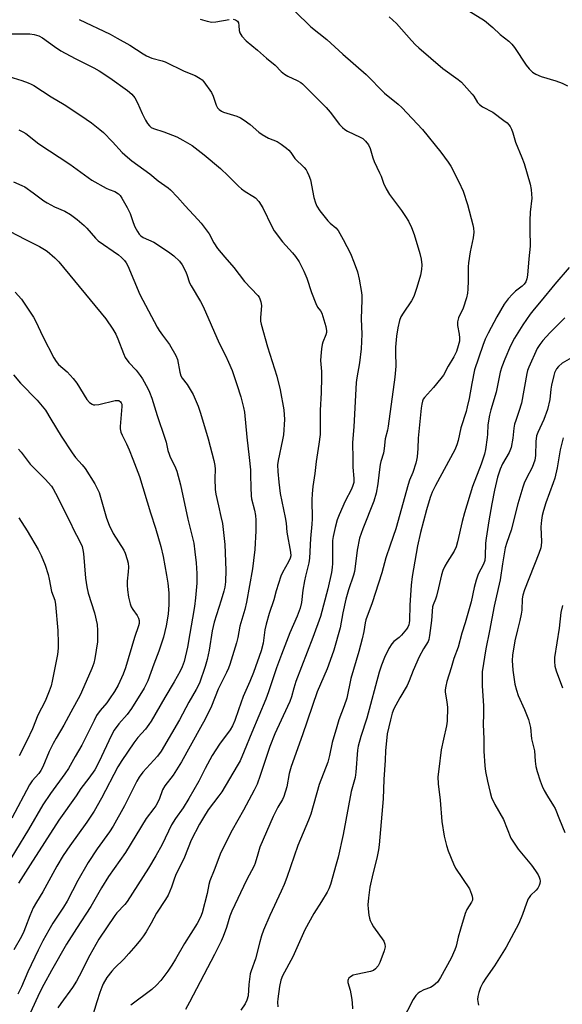
# Model space of a CAD drawing. Units: inches. Extents: x 1171771 to 1177771, y 545458 to 549459.
# Drawn here: x 1173260 to 1173453, y 546978 to 547329 of the extents above; entities that cross this region are included whole.
import ezdxf

# ---------------------------------------------------------------- set-up
doc = ezdxf.new("R2010")
doc.units = ezdxf.units.IN
doc.header["$MEASUREMENT"] = 0
doc.layers.add('Undefined', color=1, linetype='Continuous')

msp = doc.modelspace()

# ---------------------------------------------------------------- linework, layer by layer
at = {"layer": 'Undefined'}
for points, elevation in [([(1173357.89, 547331.84), (1173363.62, 547326.24), (1173369.35, 547321.71), (1173374.98, 547316.52), (1173383.29, 547309.32), (1173389.83, 547302.62), (1173394.81, 547298.73), (1173396.08, 547297.54), (1173403.39, 547289.67), (1173409.97, 547281.52), (1173412.59, 547277.98), (1173413.57, 547276.52), (1173416.45, 547270.99), (1173417.95, 547267.68), (1173419.5, 547262.84), (1173421.44, 547255.61), (1173421.64, 547254.44), (1173421.73, 547252.99), (1173421.5, 547251.04), (1173420.41, 547246.02), (1173419.8, 547242.06), (1173419.72, 547240.63), (1173419.77, 547235.67), (1173419.66, 547232.7), (1173419.52, 547231.23), (1173419.09, 547229.54), (1173417.92, 547225.92), (1173416.33, 547222.4), (1173415.93, 547221.07), (1173415.92, 547219.76), (1173416.55, 547216.65), (1173416.69, 547215.28), (1173416.61, 547214.17), (1173416.21, 547212.44), (1173415.53, 547210.47), (1173414.68, 547208.6), (1173412.63, 547205.25), (1173410.9, 547202.01), (1173410.02, 547200.82), (1173407.33, 547197.6), (1173404.18, 547194.08), (1173403.74, 547193.4), (1173403.46, 547192.75), (1173403.2, 547191.67), (1173403, 547190.19), (1173401.9, 547179.53), (1173401.77, 547175.83), (1173401.55, 547172.89), (1173401.36, 547171.73), (1173401.06, 547170.59), (1173399.97, 547167.22), (1173398.85, 547164.52), (1173398.29, 547162.94), (1173393.93, 547147.2), (1173391.87, 547141.35), (1173390.38, 547136.8), (1173388.92, 547131.52), (1173387.75, 547127.74), (1173385.43, 547120.81), (1173383.18, 547114.76), (1173382.93, 547113.64), (1173382.52, 547110.52), (1173381.96, 547107.93), (1173380.75, 547103.38), (1173377.91, 547093.72), (1173376.39, 547086.81), (1173375.49, 547084.05), (1173373.64, 547079.08), (1173372.86, 547076.57), (1173371.24, 547070.97), (1173370.25, 547066.3), (1173369.66, 547063.98), (1173366.6, 547055.94), (1173363.55, 547045.42), (1173362.81, 547043.21), (1173358.92, 547034.14), (1173354.99, 547022.82), (1173354.03, 547020.32), (1173353.01, 547017.93), (1173349, 547009.28), (1173346.73, 547003.96), (1173345.96, 547001.96), (1173345.35, 546999.87), (1173343.82, 546993.81), (1173342.25, 546989.47), (1173341.95, 546988.45), (1173341.43, 546984.61), (1173341.19, 546980.61), (1173340.76, 546979.02), (1173340.17, 546977.76), (1173338.66, 546975.39)], 384), ([(1173391.58, 547329.87), (1173394.22, 547327.41), (1173399.51, 547321.42), (1173400.92, 547319.9), (1173402.15, 547318.73), (1173410.66, 547311.46), (1173416.23, 547307.49), (1173417.36, 547306.57), (1173421.21, 547302.28), (1173421.71, 547301.57), (1173423.07, 547299.33), (1173423.79, 547298.52), (1173424.9, 547297.7), (1173428.55, 547295.82), (1173432.49, 547292.87), (1173433.61, 547291.97), (1173434.22, 547291.36), (1173434.68, 547290.69), (1173435.2, 547289.72), (1173435.71, 547288.42), (1173436.69, 547285.14), (1173438.87, 547279.7), (1173439.69, 547277.48), (1173441.89, 547270.18), (1173442.27, 547268.21), (1173442.4, 547266.52), (1173442.41, 547265.1), (1173441.89, 547260.12), (1173441.78, 547257.15), (1173441.74, 547253.88), (1173441.88, 547247.97), (1173441.36, 547243.49), (1173440.94, 547237.73), (1173440.69, 547236.33), (1173440.32, 547235.28), (1173439.78, 547234.45), (1173438.98, 547233.7), (1173436.69, 547231.93), (1173435.62, 547230.92), (1173434, 547229.2), (1173432.6, 547227.32), (1173429.93, 547222.79), (1173426.91, 547216.97), (1173425.85, 547214.83), (1173425.01, 547212.61), (1173422.05, 547203.88), (1173421, 547199.01), (1173420.09, 547193.66), (1173419.44, 547190.73), (1173418.99, 547189.01), (1173417.16, 547183.25), (1173416.17, 547178.72), (1173415.7, 547177.16), (1173414.93, 547175.37), (1173408.09, 547162.67), (1173406.9, 547160.28), (1173406.14, 547158.4), (1173404.84, 547154), (1173402.78, 547145.91), (1173401.71, 547141.07), (1173399.78, 547130.2), (1173399.43, 547127.12), (1173398.87, 547119.97), (1173398.84, 547114.48), (1173398.73, 547113.65), (1173398.53, 547112.87), (1173398.22, 547112.12), (1173397.76, 547111.41), (1173395.93, 547109.19), (1173395.13, 547108.38), (1173393.27, 547106.96), (1173392.53, 547106.19), (1173391.48, 547104.45), (1173389.88, 547101.31), (1173388.8, 547098.55), (1173388, 547096.05), (1173383.6, 547079.58), (1173381.43, 547073.13), (1173380.53, 547069.68), (1173380.25, 547068.23), (1173379.69, 547060.36), (1173379.43, 547058.44), (1173378.45, 547055.1), (1173378.04, 547053.45), (1173375.08, 547038.1), (1173373.3, 547030.07), (1173372.66, 547027.49), (1173370.63, 547020.33), (1173370.05, 547018.77), (1173369.43, 547017.52), (1173367.44, 547014.24), (1173364.69, 547009.97), (1173361.47, 547004.08), (1173357.18, 546994.45), (1173353.52, 546987.66), (1173352.9, 546986.17), (1173352.43, 546983.89), (1173351.83, 546979.49), (1173351.74, 546978.34), (1173351.81, 546976.66)], 382), ([(1173420, 547331.98), (1173425.54, 547328.53), (1173428.53, 547326.06), (1173431.2, 547323.55), (1173434.22, 547321.11), (1173435.33, 547320.11), (1173436.25, 547318.95), (1173440.38, 547312.57), (1173441.5, 547311.29), (1173442.74, 547310.12), (1173443.94, 547309.35), (1173445.77, 547308.5), (1173451.07, 547307.01), (1173453.29, 547306.15), (1173455.18, 547305.28)], 380), ([(1173280.86, 547328.84), (1173291.93, 547323.64), (1173294.48, 547322.27), (1173299.01, 547319.69), (1173303.72, 547316.6), (1173304.98, 547315.89), (1173306.91, 547315.14), (1173310.54, 547314.17), (1173311.64, 547313.79), (1173318.38, 547310.5), (1173322.31, 547308.88), (1173324.14, 547307.89), (1173324.81, 547307.35), (1173325.38, 547306.7), (1173328.09, 547302.89), (1173328.7, 547301.59), (1173329.81, 547298.3), (1173330.34, 547297.36), (1173330.87, 547296.77), (1173331.73, 547296.16), (1173332.46, 547295.8), (1173337.19, 547294.37), (1173338.52, 547293.82), (1173339.76, 547293.02), (1173341.91, 547291.44), (1173345.04, 547288.72), (1173346.2, 547287.84), (1173348.45, 547286.55), (1173351.54, 547285.32), (1173353, 547284.46), (1173354.87, 547283.03), (1173355.75, 547282.26), (1173356.41, 547281.45), (1173357.89, 547279.25), (1173361.18, 547276.05), (1173361.89, 547275.23), (1173362.33, 547274.54), (1173362.89, 547273.29), (1173363.45, 547271.72), (1173364.67, 547265.38), (1173365.23, 547263.5), (1173365.78, 547262.26), (1173366.79, 547260.65), (1173369.69, 547257.08), (1173370.48, 547256.25), (1173372.57, 547254.51), (1173373.29, 547253.67), (1173375.18, 547250.37), (1173377.8, 547245.37), (1173379.11, 547242.09), (1173380.21, 547238.9), (1173380.79, 547236.23), (1173381.64, 547231.47), (1173381.78, 547230.37), (1173381.81, 547228.91), (1173381.61, 547222.07), (1173381.74, 547216.58), (1173381.58, 547211.34), (1173380.97, 547206.37), (1173380.01, 547201.02), (1173379.79, 547199.33), (1173378.97, 547183.52), (1173378.46, 547178.02), (1173378.45, 547176.55), (1173378.6, 547173.44), (1173378.6, 547169.19), (1173378.98, 547165.11), (1173378.9, 547163.73), (1173378.64, 547162.62), (1173378.12, 547161.27), (1173375.87, 547156.99), (1173373.67, 547152.21), (1173373.03, 547150.35), (1173372.25, 547147.63), (1173371.52, 547144.45), (1173371.31, 547143.01), (1173371.3, 547134.82), (1173371.21, 547133.35), (1173370.97, 547131.59), (1173369.65, 547125.73), (1173367, 547115.89), (1173364.33, 547108.36), (1173358.29, 547092.69), (1173357.53, 547090.33), (1173356.65, 547087.18), (1173356.08, 547085.6), (1173355.28, 547083.74), (1173350.72, 547073.99), (1173348.91, 547069.5), (1173345.54, 547059.17), (1173344.42, 547056.13), (1173343.38, 547053.97), (1173339.52, 547046.8), (1173335.5, 547039.67), (1173331.51, 547031.68), (1173329.15, 547025.43), (1173327.58, 547021.62), (1173327.21, 547020.31), (1173326.63, 547017.04), (1173324.79, 547010.16), (1173324.2, 547008.6), (1173323.08, 547006.36), (1173318.45, 546999.27), (1173315.3, 546993.69), (1173313.95, 546991.53), (1173312.53, 546989.4), (1173310.01, 546986.09), (1173308.48, 546984.41), (1173306.85, 546982.86), (1173299.3, 546977.19)], 388), ([(1173335.88, 547328.97), (1173336.7, 547328.79), (1173337.37, 547328.35), (1173337.78, 547327.67), (1173337.93, 547326.81), (1173338, 547324.92), (1173338.22, 547324.16), (1173339, 547322.98), (1173340.56, 547321.26), (1173344.51, 547317.97), (1173347.81, 547315.1), (1173350.83, 547312.66), (1173353.06, 547310.38), (1173354.14, 547309.42), (1173355.35, 547308.69), (1173358.73, 547307.19), (1173359.98, 547306.47), (1173360.66, 547305.95), (1173369.11, 547297.53), (1173370.51, 547295.87), (1173373.86, 547291.41), (1173374.84, 547290.35), (1173375.7, 547289.64), (1173376.63, 547289.03), (1173381.25, 547286.97), (1173382.16, 547286.45), (1173383.16, 547285.53), (1173384.18, 547284.14), (1173384.81, 547282.87), (1173385.69, 547279.59), (1173386.14, 547278.2), (1173388.15, 547274.24), (1173388.64, 547273.03), (1173389.48, 547270.51), (1173390.43, 547268.44), (1173391.69, 547266.47), (1173395.91, 547260.8), (1173397.38, 547258.65), (1173398.43, 547256.93), (1173399.5, 547254.64), (1173400.45, 547252.24), (1173402.52, 547245.38), (1173402.99, 547243.36), (1173403.24, 547241.38), (1173403.09, 547239.66), (1173402.72, 547237.66), (1173401.39, 547233.24), (1173400.41, 547230.44), (1173399.95, 547229.34), (1173399.54, 547228.57), (1173396.58, 547224.17), (1173395.76, 547222.76), (1173395.25, 547221.5), (1173394.64, 547218.94), (1173394.18, 547215.87), (1173393.82, 547212.03), (1173393.79, 547210.04), (1173393.91, 547205.24), (1173393.61, 547201.34), (1173391.18, 547183.82), (1173390.91, 547182.42), (1173390.13, 547179.26), (1173389.75, 547175.84), (1173389.48, 547174.19), (1173388.62, 547171.24), (1173388.37, 547170.09), (1173387.99, 547167.43), (1173387.52, 547163.22), (1173386.92, 547159.93), (1173386.11, 547157.1), (1173382.13, 547147.22), (1173381.01, 547143.83), (1173380.1, 547139.51), (1173379.46, 547133.7), (1173379.17, 547131.97), (1173378.78, 547130.59), (1173377.09, 547125.39), (1173376.12, 547122.06), (1173375.02, 547117.25), (1173374.09, 547111.88), (1173371.82, 547103.91), (1173371.12, 547101.82), (1173369.41, 547097.2), (1173365.84, 547089), (1173360.62, 547073.72), (1173356.52, 547062.36), (1173355.84, 547059.88), (1173354.98, 547055.09), (1173354, 547051.73), (1173353.46, 547050.6), (1173351.78, 547047.82), (1173350.19, 547044.49), (1173345.44, 547033.55), (1173344.63, 547031.15), (1173343.74, 547027.85), (1173343.4, 547026.9), (1173340.59, 547021.78), (1173335.42, 547010.79), (1173334.72, 547008.97), (1173333.51, 547004.94), (1173332.28, 547001.68), (1173331.55, 547000.08), (1173329.17, 546995.34), (1173320.35, 546978.33), (1173318.82, 546975.72)], 386), ([(1173324.08, 547329.07), (1173326.57, 547328.28), (1173328.25, 547327.95), (1173329.7, 547328.08), (1173334.4, 547328.94)], 386), ([(1173253.3, 547323.73), (1173263.37, 547323.79), (1173264.82, 547323.54), (1173266.51, 547323.01), (1173267.78, 547322.3), (1173272.06, 547319.27), (1173274.42, 547317.73), (1173279.54, 547315), (1173286.16, 547311.64), (1173288.07, 547310.55), (1173291.84, 547308.1), (1173298.2, 547303.52), (1173299.73, 547302.25), (1173300.78, 547300.93), (1173301.7, 547299.15), (1173303.42, 547295.31), (1173304.57, 547292.99), (1173305.27, 547291.75), (1173306, 547290.91), (1173306.67, 547290.4), (1173307.41, 547290.01), (1173311.19, 547288.77), (1173315.77, 547287.01), (1173317.87, 547285.88), (1173321.2, 547283.91), (1173325.52, 547280.64), (1173331.36, 547275.68), (1173334.1, 547273.14), (1173337.78, 547269.41), (1173338.83, 547268.45), (1173340.11, 547267.53), (1173342.92, 547265.89), (1173343.87, 547265.22), (1173345.02, 547263.91), (1173346.52, 547261.72), (1173349.69, 547255.09), (1173350.54, 547253.55), (1173353.54, 547249.6), (1173357.03, 547245.66), (1173358.1, 547244.32), (1173359.37, 547242.44), (1173361.15, 547239.09), (1173362.19, 547236.63), (1173363.86, 547231.5), (1173365.37, 547227.62), (1173366.02, 547226.31), (1173367.08, 547224.94), (1173367.53, 547224.07), (1173368.99, 547219.41), (1173369.23, 547217.81), (1173369.19, 547217.25), (1173369, 547216.4), (1173367.85, 547213.73), (1173367.58, 547212.9), (1173367.36, 547211.43), (1173367.11, 547208.74), (1173367.07, 547207.26), (1173367.37, 547203.27), (1173367.4, 547201.23), (1173367.3, 547195.67), (1173366.87, 547189.55), (1173366.97, 547184.14), (1173366.89, 547180.85), (1173366.49, 547177.34), (1173365.47, 547171.17), (1173364.98, 547166.96), (1173364.33, 547162.26), (1173364.06, 547159.63), (1173363.95, 547157.57), (1173364.08, 547150.74), (1173363.96, 547148.83), (1173363.43, 547143.72), (1173363.15, 547136.76), (1173362.89, 547135.08), (1173361.68, 547130.31), (1173361.34, 547128.66), (1173360.78, 547125.3), (1173360.25, 547120.89), (1173359.8, 547118.92), (1173358.66, 547115.98), (1173356.08, 547110.03), (1173353.16, 547102.38), (1173351.39, 547097.61), (1173348.51, 547089.02), (1173347.54, 547086.41), (1173342.55, 547074.52), (1173339.86, 547067.88), (1173338.32, 547064.39), (1173337.31, 547062.57), (1173331.78, 547053.34), (1173330.78, 547051.88), (1173327, 547046.91), (1173325.31, 547044.22), (1173323.91, 547041.8), (1173320.87, 547036.05), (1173318.47, 547030.01), (1173315.29, 547023.46), (1173314.79, 547022.18), (1173313.88, 547019.33), (1173312.63, 547016.46), (1173311.77, 547014.95), (1173308.56, 547010.03), (1173306.61, 547006.48), (1173304.78, 547003.43), (1173303.83, 547001.93), (1173302.79, 547000.52), (1173301.14, 546998.47), (1173298.66, 546995.61), (1173296.91, 546993.7), (1173293.48, 546990.45), (1173292.53, 546989.42), (1173290.84, 546987.09), (1173289.54, 546984.87), (1173289, 546983.71), (1173288.3, 546981.76), (1173287.18, 546978.37), (1173285.56, 546972.98)], 390), ([(1173251.09, 547309.98), (1173260.44, 547307.11), (1173262.69, 547306.32), (1173263.8, 547305.86), (1173264.8, 547305.32), (1173270.91, 547301.3), (1173275.56, 547298.52), (1173281.47, 547294.64), (1173285.28, 547291.98), (1173288.29, 547289.65), (1173289.63, 547288.52), (1173292.79, 547285.24), (1173296.25, 547281.44), (1173298.14, 547279.72), (1173299.66, 547278.49), (1173306.15, 547273.8), (1173309.11, 547271.36), (1173312.69, 547268.82), (1173313.56, 547268.09), (1173316.05, 547265.5), (1173318.72, 547262.46), (1173323.28, 547257.58), (1173324.43, 547256.24), (1173327.36, 547252.46), (1173328.92, 547249.24), (1173330.29, 547247.17), (1173332.91, 547244.08), (1173336.17, 547240.44), (1173339.95, 547235.42), (1173344.62, 547230.48), (1173345.14, 547229.82), (1173345.45, 547229.24), (1173345.77, 547228.2), (1173345.95, 547226.84), (1173345.59, 547222.43), (1173345.65, 547221.3), (1173345.84, 547220.16), (1173348.11, 547212.16), (1173351.49, 547201.63), (1173352.67, 547196.71), (1173353.93, 547189.58), (1173354.16, 547186.17), (1173353.82, 547180.66), (1173353.54, 547178.95), (1173351.94, 547171.61), (1173351.75, 547169.96), (1173351.78, 547167.62), (1173352.12, 547163.81), (1173352.69, 547159.8), (1173354.44, 547151.18), (1173354.75, 547149.22), (1173355.01, 547145.99), (1173356.38, 547138.85), (1173356.44, 547137.58), (1173356.27, 547136.68), (1173355.67, 547135.37), (1173353.47, 547131.61), (1173352.9, 547130.26), (1173351.28, 547125.11), (1173350.36, 547121.86), (1173348.74, 547116.97), (1173347.64, 547113.11), (1173347.23, 547111.17), (1173346.61, 547106.4), (1173345.87, 547103.62), (1173343.14, 547095.91), (1173341.85, 547092.67), (1173339.5, 547087.38), (1173337.72, 547082.65), (1173336.51, 547078.79), (1173335.68, 547076.92), (1173334.76, 547075.45), (1173331.05, 547070.39), (1173328.33, 547066.27), (1173325.88, 547061.67), (1173323.61, 547057.17), (1173320.08, 547050.96), (1173317.98, 547047.61), (1173315.33, 547043.84), (1173313.87, 547041.53), (1173310.56, 547034.61), (1173308.3, 547030.56), (1173305.61, 547026.08), (1173298.08, 547014.24), (1173297.18, 547013.11), (1173294.35, 547010.19), (1173293.59, 547009.28), (1173287.89, 547000.82), (1173284.69, 546995.12), (1173280.97, 546987.53), (1173279.98, 546985.75), (1173278.56, 546983.53), (1173274.34, 546977.79), (1173273.36, 546976.33)], 392), ([(1173259.33, 547289.55), (1173260.86, 547288.81), (1173261.83, 547288.2), (1173266.55, 547284.55), (1173277.54, 547277.3), (1173285.39, 547271.59), (1173290.55, 547268.7), (1173291.62, 547268.2), (1173293.62, 547267.47), (1173294.95, 547266.64), (1173295.52, 547266.09), (1173296.16, 547265.2), (1173298.1, 547261.8), (1173299.1, 547259.68), (1173300.18, 547256.52), (1173300.82, 547254.97), (1173301.7, 547253.23), (1173302.36, 547252.33), (1173302.95, 547251.75), (1173303.79, 547251.17), (1173307.53, 547249.42), (1173312.79, 547245.99), (1173314.65, 547244.58), (1173316.71, 547242.65), (1173317.67, 547241.32), (1173318.83, 547239.09), (1173319.32, 547237.91), (1173320.35, 547234.94), (1173320.83, 547233.91), (1173324.22, 547228.26), (1173325.18, 547226.49), (1173330.91, 547213.41), (1173333.14, 547208.99), (1173334.25, 547206.59), (1173335.55, 547203.64), (1173336.04, 547202.27), (1173337.14, 547198.64), (1173338.57, 547194.32), (1173339.6, 547190.42), (1173339.91, 547188.82), (1173340.7, 547179.94), (1173341.59, 547172.65), (1173342.01, 547168.23), (1173342.1, 547166.48), (1173342.14, 547161.91), (1173342.28, 547158.99), (1173342.46, 547157.83), (1173343.47, 547153.89), (1173343.87, 547151.95), (1173343.97, 547150.21), (1173344.01, 547146.42), (1173343.6, 547139.84), (1173343.14, 547135.82), (1173342.73, 547132.95), (1173340.59, 547120.96), (1173339.99, 547118.42), (1173338.29, 547112.45), (1173337.49, 547108.35), (1173337.06, 547106.53), (1173334.64, 547098.78), (1173334.16, 547097.46), (1173333.5, 547095.9), (1173330.58, 547089.95), (1173328.11, 547083.95), (1173325.83, 547079.31), (1173324.22, 547076.24), (1173317.47, 547064.04), (1173314.44, 547059.35), (1173311.49, 547055.54), (1173310.7, 547054.02), (1173309.48, 547050.66), (1173308.26, 547048.37), (1173307.6, 547047.41), (1173304.82, 547043.8), (1173297.46, 547031.72), (1173291.39, 547023.15), (1173288.92, 547019.12), (1173285.09, 547012.39), (1173279.97, 547004.61), (1173276.38, 546998.94), (1173271.02, 546989.58), (1173268.35, 546984.66), (1173266.8, 546981.62), (1173262.27, 546971.72)], 394), ([(1173257.45, 547271.03), (1173260.46, 547269.72), (1173261.47, 547269.16), (1173264.56, 547267.05), (1173268.26, 547264.25), (1173269.5, 547263.45), (1173272.13, 547262.04), (1173275.86, 547260.51), (1173277.85, 547259.35), (1173280.21, 547257.49), (1173282.66, 547255.42), (1173283.66, 547254.39), (1173286.72, 547250.89), (1173287.7, 547249.95), (1173294.97, 547244.88), (1173296.06, 547243.97), (1173297.04, 547242.96), (1173297.71, 547242.04), (1173298.24, 547241), (1173302.6, 547230.79), (1173308.79, 547219.17), (1173309.52, 547217.9), (1173310.65, 547216.22), (1173313.2, 547212.92), (1173315.38, 547209.04), (1173315.96, 547207.55), (1173316.83, 547203.06), (1173317.22, 547201.8), (1173317.73, 547200.97), (1173319.51, 547198.73), (1173321.55, 547195.12), (1173323.39, 547190.91), (1173324.26, 547188.41), (1173326.93, 547179.32), (1173328.94, 547171.5), (1173329.31, 547169.79), (1173329.42, 547168.48), (1173329.31, 547165.09), (1173329.4, 547161.25), (1173329.69, 547159.54), (1173330.69, 547155.34), (1173331.45, 547151.55), (1173332.06, 547149.11), (1173332.24, 547147.96), (1173332.96, 547141.57), (1173333.23, 547132.4), (1173333.1, 547128.25), (1173332.86, 547126.35), (1173332.59, 547124.99), (1173331.64, 547121.7), (1173329.06, 547113.86), (1173328.39, 547110.79), (1173327.28, 547103.94), (1173326.61, 547100.56), (1173325.89, 547098.11), (1173323.81, 547092.11), (1173322.72, 547089.83), (1173320.07, 547085.31), (1173316.74, 547079.08), (1173310.23, 547067.9), (1173308.91, 547066.03), (1173303.67, 547060.37), (1173302.34, 547058.6), (1173301.52, 547057.13), (1173297.09, 547048.35), (1173293.02, 547041.09), (1173291.75, 547039.09), (1173287.31, 547032.97), (1173284.16, 547028.09), (1173280.47, 547021.66), (1173276.67, 547014.34), (1173275.37, 547012.25), (1173271.56, 547006.51), (1173270.04, 547004.03), (1173267.99, 547000.23), (1173266.26, 546996.86), (1173262.65, 546989.11), (1173260.37, 546983.82), (1173259.04, 546981.14)], 396), ([(1173248.18, 547257.47), (1173261.55, 547250.54), (1173266.78, 547247.91), (1173268.55, 547246.86), (1173269.52, 547246.19), (1173272.2, 547243.86), (1173273.7, 547242.42), (1173290.44, 547222.1), (1173292.93, 547218.41), (1173293.98, 547216.63), (1173294.69, 547215.01), (1173296.72, 547209.69), (1173297.35, 547208.36), (1173298.63, 547206.55), (1173301.24, 547203.76), (1173302.7, 547201.92), (1173303.5, 547200.66), (1173305.41, 547197.26), (1173306.03, 547195.93), (1173306.81, 547193.75), (1173308.72, 547187.64), (1173311.49, 547179.52), (1173311.91, 547178.12), (1173312.6, 547175.14), (1173313.02, 547173.79), (1173313.44, 547172.74), (1173315.07, 547169.54), (1173315.76, 547167.72), (1173317.07, 547162.92), (1173319.75, 547150.61), (1173321.39, 547144.01), (1173321.78, 547142.08), (1173322.24, 547138.97), (1173322.66, 547135.05), (1173322.94, 547131.26), (1173322.9, 547127.79), (1173322.43, 547122.51), (1173322.08, 547119.5), (1173321.31, 547115.35), (1173320.47, 547109.85), (1173319.59, 547105.01), (1173318.36, 547099.88), (1173317.69, 547097.97), (1173317.01, 547096.38), (1173314.87, 547092.59), (1173311.53, 547087.03), (1173306.65, 547078.53), (1173305.82, 547077.31), (1173304.57, 547075.69), (1173301.91, 547072.72), (1173300.41, 547070.87), (1173296.14, 547064.51), (1173294.77, 547062.22), (1173288.87, 547051.07), (1173286.24, 547046.47), (1173283.62, 547042.55), (1173277.55, 547034.11), (1173275.26, 547030.63), (1173272.97, 547026.84), (1173268, 547017.72), (1173265.65, 547013.93), (1173264.53, 547011.94), (1173263.33, 547009.1), (1173261.82, 547005.09), (1173261.15, 547003.56), (1173260.28, 547001.79), (1173257.63, 546996.93)], 398), ([(1173455.76, 547240.4), (1173450.65, 547234.43), (1173445.84, 547228.56), (1173443.25, 547225.58), (1173441.87, 547223.74), (1173439.22, 547219.9), (1173436.32, 547215.26), (1173434.84, 547212.46), (1173432.8, 547207.74), (1173431.76, 547204.95), (1173431.19, 547203.08), (1173429.77, 547195.96), (1173427.85, 547189.59), (1173427.35, 547187.68), (1173426.78, 547184.26), (1173426.64, 547180.96), (1173426.52, 547179.81), (1173425.87, 547175.48), (1173425.51, 547173.78), (1173424.36, 547170.21), (1173421.32, 547162.24), (1173418.42, 547152.88), (1173417.57, 547149.8), (1173415.99, 547142.54), (1173415.47, 547140.75), (1173414.78, 547139.24), (1173412.25, 547135.24), (1173411.43, 547133.81), (1173410.74, 547132.34), (1173410.19, 547130.79), (1173409.2, 547126.18), (1173408.45, 547123.15), (1173408.12, 547122.06), (1173407.26, 547120.08), (1173407.03, 547119.32), (1173406.6, 547114.48), (1173405.98, 547109.13), (1173405.71, 547107.68), (1173405.42, 547106.99), (1173403.75, 547104.34), (1173402.22, 547101.51), (1173400.08, 547096.65), (1173398.69, 547092.92), (1173397.96, 547091.24), (1173395.32, 547086.93), (1173393.23, 547082.95), (1173392.66, 547081.4), (1173391.97, 547078.99), (1173390.83, 547074.09), (1173390.23, 547068.03), (1173390.1, 547064.62), (1173389.66, 547057.72), (1173389.42, 547050.82), (1173387.95, 547034.39), (1173387.7, 547032.65), (1173387.1, 547029.71), (1173385.72, 547024.14), (1173384.69, 547019.31), (1173384.18, 547015.5), (1173383.97, 547012.99), (1173384.05, 547011.63), (1173384.32, 547009.37), (1173384.51, 547008.25), (1173384.74, 547007.45), (1173385.22, 547006.44), (1173385.94, 547005.22), (1173389.64, 547000.01), (1173390.06, 546999.04), (1173390.1, 546998.1), (1173389.73, 546996.67), (1173388.24, 546992.42), (1173387.57, 546991.21), (1173386.71, 546990.17), (1173385.9, 546989.62), (1173384.86, 546989.23), (1173379.73, 546988.19), (1173378.66, 546987.9), (1173377.75, 546987.36), (1173377.2, 546986.82), (1173376.92, 546986.42), (1173376.79, 546986), (1173376.81, 546985.35), (1173377.58, 546982.53), (1173378.06, 546979.93), (1173378.3, 546978.2), (1173378.45, 546975.87)], 380), ([(1173258.11, 547231.58), (1173260.3, 547229.13), (1173264.58, 547222.68), (1173265.42, 547221.16), (1173267.9, 547215.8), (1173271.93, 547208.13), (1173272.67, 547206.87), (1173273.58, 547205.83), (1173276.69, 547203.23), (1173278.79, 547200.81), (1173280.04, 547199.18), (1173283.7, 547193.37), (1173284.62, 547192.23), (1173285.52, 547191.64), (1173286.02, 547191.46), (1173286.55, 547191.38), (1173287.96, 547191.58), (1173293.73, 547192.94), (1173294.55, 547192.98), (1173295.05, 547192.91), (1173295.68, 547192.54), (1173295.94, 547192.15), (1173296.09, 547191.71), (1173296.19, 547190.77), (1173295.56, 547183.7), (1173295.59, 547182.81), (1173295.82, 547181.66), (1173296.25, 547180.58), (1173297.84, 547177.5), (1173298.77, 547175.34), (1173300.09, 547172.07), (1173302.42, 547165.81), (1173306.38, 547152.92), (1173308.17, 547147.41), (1173310.03, 547140.88), (1173310.87, 547137.36), (1173312.12, 547130.68), (1173312.53, 547127.74), (1173312.88, 547124.32), (1173312.97, 547122.57), (1173312.97, 547120.18), (1173312.63, 547116.71), (1173311.98, 547112.55), (1173311.05, 547108.49), (1173309.33, 547103.5), (1173307.57, 547098.85), (1173305.46, 547092.89), (1173304.12, 547090.3), (1173299.63, 547083.11), (1173298.02, 547080.96), (1173295.02, 547077.64), (1173293.43, 547075.35), (1173292.5, 547073.55), (1173287.97, 547063.9), (1173286.46, 547061.15), (1173284.37, 547058.17), (1173281.55, 547054.54), (1173279.8, 547051.93), (1173273.67, 547043.21), (1173263.4, 547027.29), (1173259.31, 547020.72)], 400), ([(1173454.24, 547222.41), (1173448.91, 547217.11), (1173446.34, 547214.33), (1173445.29, 547212.97), (1173444.41, 547211.51), (1173441.41, 547204.91), (1173440.94, 547203.64), (1173440.68, 547202.55), (1173438.74, 547192.06), (1173437.87, 547189.08), (1173436.71, 547185.85), (1173436.33, 547184.52), (1173436.09, 547183.12), (1173435.7, 547179.58), (1173435.03, 547176.19), (1173434.38, 547174.45), (1173432.03, 547170.34), (1173431.19, 547168.52), (1173430.26, 547165.63), (1173429.13, 547161.03), (1173428.17, 547156.14), (1173427.1, 547150.02), (1173426.13, 547143.83), (1173425.95, 547142.07), (1173425.85, 547137.46), (1173425.65, 547135.82), (1173425.18, 547134.55), (1173423.35, 547131), (1173422.54, 547128.92), (1173421.86, 547126.23), (1173420.79, 547121.14), (1173420.12, 547118.62), (1173418.67, 547113.64), (1173417.46, 547109.93), (1173416.17, 547104.95), (1173414.67, 547100.97), (1173413.72, 547097.54), (1173412.13, 547092.72), (1173411.74, 547091.09), (1173411.55, 547089.74), (1173411.57, 547088.89), (1173412.16, 547085.51), (1173412.38, 547083.49), (1173412.28, 547078.59), (1173412.02, 547076.86), (1173410.9, 547072.12), (1173410.12, 547068.36), (1173409.23, 547061.44), (1173408.96, 547058.69), (1173409.03, 547056.25), (1173409.72, 547050.32), (1173410.39, 547042.71), (1173411.12, 547037.56), (1173411.95, 547034.16), (1173412.6, 547032.24), (1173414.49, 547027.66), (1173415.25, 547026.09), (1173420.24, 547018.77), (1173420.97, 547016.89), (1173421.19, 547016.07), (1173421.3, 547015.26), (1173421.24, 547014.75), (1173420.97, 547014.03), (1173419.28, 547011.33), (1173418.72, 547009.97), (1173416.97, 547004.31), (1173416.18, 547001.44), (1173415.46, 546998.34), (1173414.99, 546996.95), (1173413.64, 546993.98), (1173409.88, 546987.15), (1173409.29, 546986.15), (1173408.77, 546985.47), (1173407.3, 546984.13), (1173406.32, 546983.57), (1173403.89, 546982.65), (1173402.6, 546982.03), (1173401.91, 546981.54), (1173401.12, 546980.69), (1173400.14, 546979.24), (1173396.05, 546971.44)], 378), ([(1173464.15, 547212.44), (1173453.31, 547206.24), (1173451.98, 547205.09), (1173451.3, 547204.23), (1173450.87, 547203.53), (1173450.54, 547202.78), (1173450.28, 547201.93), (1173449.49, 547198.46), (1173449.24, 547197), (1173448.83, 547193.3), (1173448, 547189.76), (1173446.78, 547186.17), (1173444.59, 547181.58), (1173444.15, 547180.35), (1173443.93, 547178.35), (1173443.8, 547173.39), (1173443.53, 547171.7), (1173442.57, 547169.04), (1173440.61, 547165.27), (1173439.78, 547163.42), (1173439.3, 547162.1), (1173437.48, 547156.15), (1173435.07, 547146.66), (1173433.56, 547142.27), (1173433, 547140.38), (1173431.98, 547134.64), (1173431.11, 547129), (1173430.48, 547125.93), (1173428.99, 547119.54), (1173427.38, 547110.78), (1173426.02, 547104.41), (1173424.77, 547096.1), (1173424.69, 547094.36), (1173424.71, 547091.15), (1173425.22, 547084.07), (1173425.22, 547080.95), (1173425.06, 547077.49), (1173425.38, 547072.19), (1173425.3, 547067.83), (1173425.67, 547062.59), (1173425.96, 547060.58), (1173426.6, 547057.16), (1173427.61, 547053.09), (1173428.11, 547051.37), (1173429.26, 547048.87), (1173432.35, 547043.44), (1173434.99, 547036.84), (1173435.89, 547035.33), (1173437.58, 547032.93), (1173442.33, 547027.13), (1173443.74, 547025.2), (1173444.71, 547023.69), (1173445.11, 547022.91), (1173445.32, 547022.21), (1173445.38, 547021.47), (1173445.28, 547020.69), (1173445.08, 547019.92), (1173444.6, 547018.97), (1173444.03, 547018.31), (1173441.96, 547016.3), (1173441.47, 547015.67), (1173441.2, 547015.18), (1173440.57, 547013.6), (1173439.18, 547009.59), (1173437.88, 547006.41), (1173433.28, 546997.94), (1173429.11, 546991.28), (1173426, 546986.87), (1173424.95, 546985.17), (1173424.17, 546983.55), (1173423.51, 546981.7), (1173423.17, 546980.37), (1173423.12, 546979.23), (1173423.31, 546977.78), (1173423.47, 546977.24)], 376), ([(1173257.49, 547202.08), (1173259.97, 547199.15), (1173265.96, 547193.09), (1173268.87, 547189.49), (1173270.83, 547186.36), (1173274.49, 547180.23), (1173278.37, 547174.32), (1173279.57, 547172.68), (1173282.03, 547169.98), (1173283.02, 547168.74), (1173286.47, 547163.27), (1173287.4, 547161.54), (1173288, 547160.11), (1173289.53, 547155.16), (1173290.69, 547151.04), (1173291.65, 547148.43), (1173293.04, 547145.54), (1173296.85, 547139.55), (1173297.31, 547138.49), (1173298.09, 547136.29), (1173298.45, 547134.89), (1173298.53, 547133.54), (1173298.44, 547131.88), (1173298.06, 547128.49), (1173298.05, 547127.1), (1173298.19, 547125.38), (1173298.57, 547122.74), (1173299.07, 547120.46), (1173299.43, 547119.37), (1173300.03, 547118.37), (1173301.58, 547116.25), (1173302.05, 547115.27), (1173302.28, 547114.51), (1173302.33, 547113.45), (1173302.15, 547112.52), (1173300.7, 547108.42), (1173297.5, 547097.6), (1173296.64, 547095.34), (1173294.78, 547091.39), (1173293.57, 547089.12), (1173291.79, 547086.47), (1173290.75, 547085.07), (1173288.46, 547082.41), (1173287.16, 547080.58), (1173286.22, 547078.85), (1173281.86, 547070.05), (1173279.44, 547066.01), (1173277.06, 547061.71), (1173275.84, 547059.78), (1173270.74, 547052.8), (1173267.98, 547048.66), (1173262.78, 547039.88), (1173253.56, 547024.68)], 402), ([(1173453.65, 547179.7), (1173452.63, 547175.42), (1173451.46, 547168.97), (1173450.65, 547165.23), (1173450.12, 547163.59), (1173447.47, 547156.5), (1173446.61, 547153.67), (1173446.16, 547151.94), (1173445.91, 547150.21), (1173445.7, 547147.88), (1173445.93, 547142.53), (1173445.85, 547141.25), (1173445.68, 547140.38), (1173444.99, 547138.34), (1173439.86, 547125.4), (1173439.25, 547123.51), (1173439.05, 547122.19), (1173438.86, 547118.21), (1173438.69, 547116.78), (1173438.21, 547114.48), (1173437.32, 547111.1), (1173436.44, 547107.17), (1173435.54, 547102.07), (1173435.44, 547100.2), (1173435.68, 547096.78), (1173436.41, 547091.79), (1173436.94, 547089.57), (1173437.59, 547087.74), (1173439.86, 547082.68), (1173441.24, 547079.12), (1173441.68, 547077.72), (1173441.94, 547076.29), (1173442.37, 547072.22), (1173443.39, 547067.95), (1173443.64, 547064.31), (1173443.88, 547062.42), (1173444.33, 547060.63), (1173445.43, 547057.27), (1173446.12, 547055.41), (1173446.91, 547053.85), (1173448.04, 547051.81), (1173450.19, 547048.37), (1173450.74, 547047.35), (1173452.36, 547043.53), (1173454.21, 547038.88)], 374), ([(1173259.29, 547175.65), (1173260.24, 547174.5), (1173263.46, 547170.22), (1173268.82, 547164.89), (1173271, 547162.37), (1173271.63, 547161.43), (1173272.46, 547159.88), (1173277.66, 547149.58), (1173278.98, 547146.76), (1173280.92, 547143.15), (1173281.95, 547140.83), (1173282.24, 547139.74), (1173282.48, 547138.33), (1173283.15, 547129.52), (1173283.6, 547126.47), (1173284.16, 547124.26), (1173286.41, 547117.25), (1173287.39, 547112.99), (1173287.51, 547110.95), (1173287.45, 547106.83), (1173286.55, 547100.92), (1173286.1, 547099.25), (1173285.46, 547097.35), (1173282.63, 547090.84), (1173281.25, 547087.88), (1173277.89, 547081.8), (1173275.48, 547077.09), (1173272.66, 547072.45), (1173271.69, 547070.64), (1173270.25, 547067.73), (1173267.9, 547062.24), (1173267.25, 547060.9), (1173266.53, 547059.9), (1173264.16, 547057.23), (1173263.21, 547055.87), (1173256.91, 547043.96)], 404), ([(1173259.38, 547151.12), (1173262.41, 547146.44), (1173266.29, 547139.78), (1173267.32, 547137.69), (1173268.77, 547134.23), (1173269.83, 547130.92), (1173270.25, 547129.25), (1173271, 547124.76), (1173272.18, 547121.74), (1173272.51, 547120.19), (1173273.27, 547110.9), (1173273.47, 547106.33), (1173273.45, 547104.64), (1173273.17, 547102.38), (1173271.31, 547092.79), (1173270.89, 547091.14), (1173270.26, 547089.29), (1173268.78, 547085.74), (1173266.21, 547080.65), (1173264.23, 547075.83), (1173262.29, 547071.51), (1173259.46, 547066.14)], 406), ([(1173453.35, 547119.88), (1173452.85, 547117.27), (1173452.16, 547111.71), (1173450.55, 547101.22), (1173450.52, 547099.82), (1173450.71, 547098.18), (1173451.2, 547096.52), (1173453.45, 547090.47)], 372)]:
    msp.add_lwpolyline(points, dxfattribs=dict(at, elevation=elevation))

doc.saveas('drawing.dxf')
